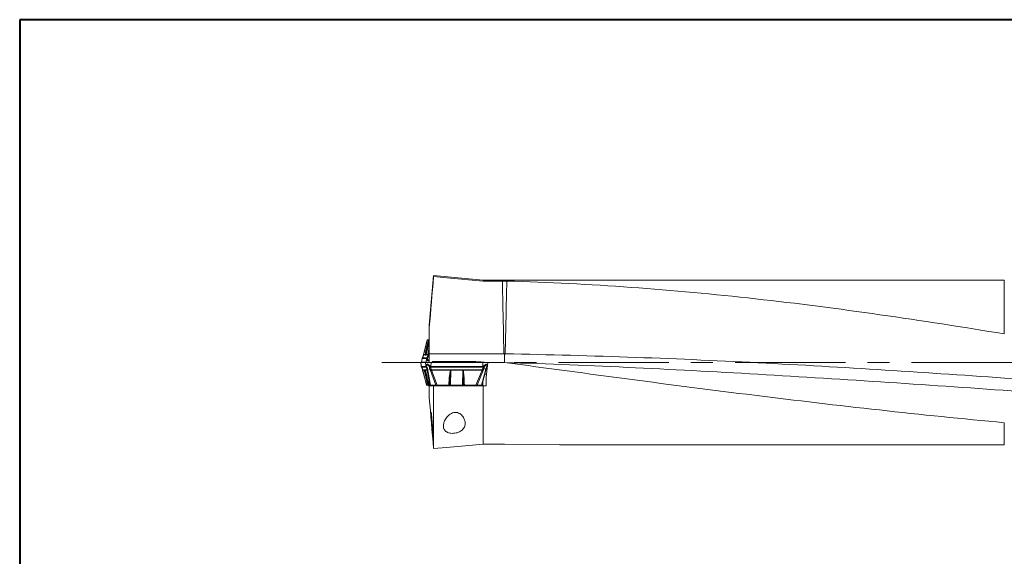
# Model space of a CAD drawing. Units: millimetres. Extents: x 5 to 292, y 5 to 205.
# Drawn here: x 5 to 118, y 143 to 205 of the extents above; entities that cross this region are included whole.
import ezdxf

# ---------------------------------------------------------------- set-up
doc = ezdxf.new("R2010")
doc.units = ezdxf.units.MM
doc.linetypes.add('CENTERX2', pattern=[20.32, 12.7, -2.54, 2.54, -2.54])

msp = doc.modelspace()

# ---------------------------------------------------------------- linework, layer by layer
at = {"color": 7, "linetype": 'Continuous', "lineweight": 40}
for p, q in [((5, 205), (5, 5)), ((292, 205), (5, 205))]:
    msp.add_line(p, q, dxfattribs=at)
at = {"color": 7, "linetype": 'Continuous', "lineweight": 0}
for p, q in [((292, 205), (5, 205)), ((5, 205), (5, 5))]:
    msp.add_line(p, q, dxfattribs=at)
at = {"color": 7, "linetype": 'Continuous', "lineweight": 15}
for p, q in [((52.6397, 175.5131), (52.1397, 169.798)), ((58.3547, 175.0131), (52.6397, 175.5131)), ((52.6397, 175.3999), (52.6397, 175.5131)), ((118.3153, 175.0131), (58.3547, 175.0131)), ((58.3547, 174.8939), (58.3547, 175.0131)), ((58.3547, 174.8939), (60.5485, 174.8939)), ((52.1397, 169.5269), (52.1397, 169.798)), ((52.1397, 166.5131), (52.1397, 169.5269)), ((51.9261, 168.1634), (51.4612, 166.4036)), ((51.4647, 166.4137), (51.9136, 168.1131)), ((52.1178, 168.1131), (51.6594, 166.3956)), ((51.9136, 168.1131), (52.0305, 168.1131)), ((52.0821, 168.1283), (52.0784, 168.1262)), ((52.1397, 168.1131), (52.1178, 168.1131)), ((52.1397, 168.1755), (52.1227, 168.1558)), ((52.1397, 167.2682), (51.9724, 166.4137)), ((51.1651, 165.4943), (51.2228, 165.0563)), ((51.2237, 165.0652), (51.1676, 165.4931)), ((51.1676, 165.4931), (51.1864, 165.4931)), ((51.1864, 165.4931), (51.2359, 165.4931)), ((51.2359, 165.4931), (51.6905, 165.4931)), ((51.3091, 165.9678), (51.2517, 165.5312)), ((51.2542, 165.5331), (51.3103, 165.9609)), ((51.2542, 165.5331), (51.7088, 165.5331)), ((51.309, 165.965), (51.3206, 166.0108)), ((51.3103, 165.9609), (51.309, 165.965)), ((51.8332, 165.9609), (51.3103, 165.9609)), ((51.3206, 166.0108), (51.3432, 166.0524)), ((51.3445, 166.0494), (51.3432, 166.0524)), ((51.8675, 166.0494), (51.3445, 166.0494)), ((51.4596, 166.3748), (51.4612, 166.3943)), ((51.4596, 166.3748), (51.6482, 166.3748)), ((51.6532, 166.4137), (51.4647, 166.4137)), ((51.6482, 166.3748), (51.6603, 166.4197)), ((51.6482, 166.3748), (51.6532, 166.4137)), ((51.653, 166.3561), (51.6594, 166.3956)), ((51.653, 166.3561), (51.7723, 166.3561)), ((51.6532, 166.4137), (51.6603, 166.4197)), ((51.7787, 166.3956), (51.6594, 166.3956)), ((51.6905, 165.4931), (51.7466, 165.0652)), ((51.7088, 165.5331), (51.7583, 165.5331)), ((51.7583, 165.5331), (51.7771, 165.5331)), ((51.7787, 166.3956), (51.7723, 166.3561)), ((51.7771, 165.5331), (51.8332, 165.9609)), ((51.7788, 166.3748), (51.7853, 166.4197)), ((51.7838, 166.4137), (51.7788, 166.3748)), ((51.7788, 166.3748), (51.9674, 166.3748)), ((51.7853, 166.4197), (51.7838, 166.4137)), ((51.9724, 166.4137), (51.7838, 166.4137)), ((51.8428, 165.965), (51.8332, 165.9609)), ((51.8428, 165.965), (51.8525, 166.0108)), ((51.8525, 166.0108), (51.873, 166.0524)), ((51.873, 166.0524), (51.8675, 166.0494)), ((51.9689, 166.3943), (51.9724, 166.4137)), ((51.9892, 165.5331), (52.0863, 165.5331)), ((52.1397, 166.5131), (60.7305, 166.5131)), ((52.1397, 165.5131), (52.1397, 166.5131)), ((52.1397, 165.5131), (52.3824, 165.5131)), ((52.1397, 165.5131), (52.1397, 165.4931)), ((52.3356, 165.0652), (52.3405, 165.4931)), ((52.3405, 165.4931), (52.5559, 165.4931)), ((52.5051, 165.5949), (52.3524, 165.4931)), ((52.5051, 165.5949), (52.8914, 165.5949)), ((52.5559, 165.4931), (53.1215, 165.4931)), ((52.8698, 165.6131), (52.5624, 165.6131)), ((52.7543, 165.4931), (52.8914, 165.5949)), ((52.9341, 165.4931), (53.0106, 165.5949)), ((57.4207, 165.6131), (53.0054, 165.6131)), ((53.0106, 165.5949), (57.4256, 165.5949)), ((53.1215, 165.4931), (58.3177, 165.4931)), ((57.5274, 165.4931), (57.4256, 165.5949)), ((57.6693, 165.4931), (57.5086, 165.6021)), ((57.5256, 165.5949), (57.6783, 165.4931)), ((58.3177, 165.4931), (58.3128, 165.0652)), ((58.4438, 165.5131), (58.8791, 165.5131)), ((58.8079, 165.0563), (58.8657, 165.495)), ((58.8443, 165.4931), (58.8631, 165.4931)), ((58.8443, 165.4931), (58.8443, 165.4931)), ((59.8197, 165.5131), (58.8571, 165.5131)), ((58.8791, 165.5131), (60.8045, 165.5131)), ((60.8045, 166.4709), (60.8045, 165.5131)), ((51.2224, 165.0612), (51.2237, 165.0652)), ((51.234, 165.0153), (51.2224, 165.0612)), ((51.7466, 165.0652), (51.2237, 165.0652)), ((51.2566, 164.9737), (51.234, 165.0153)), ((51.2566, 164.9737), (51.2579, 164.9768)), ((51.2579, 164.9768), (51.7809, 164.9768)), ((51.5616, 164.6514), (51.373, 164.6514)), ((51.3746, 164.6318), (51.378, 164.6125)), ((51.3748, 164.6215), (51.8395, 162.8627)), ((51.5666, 164.6125), (51.378, 164.6125)), ((51.827, 162.9131), (51.378, 164.6125)), ((51.5736, 164.6064), (51.5616, 164.6514)), ((51.5666, 164.6125), (51.5616, 164.6514)), ((51.6857, 164.67), (51.5664, 164.67)), ((51.5728, 164.6306), (51.5664, 164.67)), ((51.5736, 164.6064), (51.5666, 164.6125)), ((51.6921, 164.6306), (51.5728, 164.6306)), ((51.5728, 164.6306), (52.0312, 162.9131)), ((51.8807, 164.6514), (51.6922, 164.6514)), ((51.6922, 164.6514), (51.6972, 164.6125)), ((51.6986, 164.6064), (51.6922, 164.6514)), ((51.6972, 164.6125), (51.8858, 164.6125)), ((51.6986, 164.6064), (51.6972, 164.6125)), ((51.7466, 165.0652), (51.7562, 165.0612)), ((51.7659, 165.0153), (51.7562, 165.0612)), ((51.7864, 164.9737), (51.7659, 165.0153)), ((51.7809, 164.9768), (51.7864, 164.9737)), ((51.8823, 164.6318), (51.8807, 164.6514)), ((52.2185, 162.9131), (51.8858, 164.6125)), ((52.288, 162.9131), (51.9623, 164.5768)), ((52.2732, 165.0612), (52.3356, 165.0652)), ((52.2732, 165.0612), (52.2832, 165.0153)), ((52.2751, 164.5768), (52.8923, 162.9131)), ((52.2832, 165.0153), (52.293, 164.9737)), ((52.293, 164.9737), (52.3326, 164.9768)), ((52.3326, 164.9768), (58.3098, 164.9768)), ((58.3128, 165.0652), (52.3356, 165.0652)), ((52.4101, 164.6318), (52.4098, 164.6125)), ((53.0402, 162.9131), (52.4098, 164.6125)), ((52.4098, 164.6125), (54.5646, 164.6125)), ((54.5651, 164.6514), (52.4102, 164.6514)), ((54.5646, 164.6125), (54.5651, 164.6514)), ((54.5967, 164.6064), (54.5646, 164.6125)), ((54.5651, 164.6514), (54.5967, 164.6064)), ((54.6294, 164.6306), (54.5893, 162.9131)), ((54.6294, 164.6306), (54.63, 164.67)), ((55.9932, 164.6306), (54.6294, 164.6306)), ((55.9938, 164.67), (54.63, 164.67)), ((55.9531, 162.9131), (55.9932, 164.6306)), ((56.0253, 164.6064), (56.0585, 164.6514)), ((56.0581, 164.6125), (56.0253, 164.6064)), ((56.0585, 164.6514), (56.0581, 164.6125)), ((56.0581, 164.6125), (58.213, 164.6125)), ((58.2134, 164.6514), (56.0585, 164.6514)), ((58.213, 164.6125), (57.5142, 162.9131)), ((57.6521, 162.9131), (58.3362, 164.5768)), ((58.5987, 164.5768), (58.1592, 162.9131)), ((58.1912, 162.8627), (58.6559, 164.6215)), ((58.2133, 164.6318), (58.2134, 164.6514)), ((58.3098, 164.9768), (58.349, 164.9737)), ((58.3128, 165.0652), (58.3744, 165.0612)), ((58.349, 164.9737), (58.3625, 165.0153)), ((58.3625, 165.0153), (58.3744, 165.0612)), ((58.6561, 164.6318), (58.6527, 164.6125)), ((58.2828, 162.8131), (58.2828, 163.2092)), ((58.7043, 164.1631), (58.5348, 164.1631)), ((51.827, 162.9131), (51.9439, 162.9131)), ((51.9353, 162.9123), (51.9268, 162.913)), ((51.9914, 162.9002), (51.9849, 162.9022)), ((52.0312, 162.9131), (52.1016, 162.9131)), ((52.036, 162.8703), (52.0856, 162.813)), ((52.4125, 162.8595), (52.046, 162.8595)), ((52.0862, 162.8131), (52.046, 162.8595)), ((52.4499, 162.8131), (52.0862, 162.8131)), ((52.1016, 162.9131), (52.2185, 162.9131)), ((52.1397, 161.4381), (52.1397, 162.8131)), ((52.288, 162.9131), (52.8923, 162.9131)), ((52.4499, 162.8131), (52.4125, 162.8595)), ((52.504, 162.8131), (52.4499, 162.8131)), ((53.053, 162.8595), (52.4666, 162.8595)), ((52.504, 162.8131), (52.4666, 162.8595)), ((52.6017, 162.8131), (52.504, 162.8131)), ((52.6397, 155.6012), (52.6397, 162.8131)), ((57.3469, 162.8131), (52.6397, 162.8131)), ((54.3757, 162.9131), (53.0402, 162.9131)), ((53.0657, 162.8131), (53.053, 162.8595)), ((53.1775, 162.8131), (53.0657, 162.8131)), ((53.1775, 162.8131), (53.1649, 162.8595)), ((53.1775, 162.8131), (57.3339, 162.8131)), ((54.5893, 162.9131), (55.9531, 162.9131)), ((57.5142, 162.9131), (56.1787, 162.9131)), ((57.3534, 162.8595), (57.3339, 162.8131)), ((57.4379, 162.8131), (57.3339, 162.8131)), ((57.4379, 162.8131), (57.4574, 162.8595)), ((58.3547, 162.8131), (57.4379, 162.8131)), ((57.4574, 162.8595), (57.9494, 162.8595)), ((58.1592, 162.9131), (57.6521, 162.9131)), ((57.9494, 162.8595), (57.9092, 162.8131)), ((57.9451, 162.813), (57.9961, 162.872)), ((58.0991, 162.9131), (58.0953, 162.913)), ((58.3547, 156.1059), (58.3547, 162.8131)), ((58.6784, 162.8131), (58.3547, 162.8131)), ((60.8045, 156.1059), (58.3547, 156.1059)), ((67.1638, 156.0629), (60.8045, 156.1059)), ((67.1638, 156.0131), (118.3153, 156.0131))]:
    msp.add_line(p, q, dxfattribs=at)
at = {"color": 8, "linetype": 'Continuous', "lineweight": 15}
for p, q in [((118.3153, 168.8013), (118.3153, 175.0131)), ((52.0305, 168.1131), (51.9281, 167.6558)), ((51.961, 167.6522), (52.0741, 168.1131)), ((52.1326, 168.1667), (52.1397, 168.1748)), ((52.1326, 168.1667), (52.1397, 168.1667)), ((52.0489, 166.4493), (52.1397, 166.9131)), ((51.7787, 166.3956), (51.7867, 166.4255)), ((51.9026, 165.4931), (52.002, 165.492)), ((51.9026, 165.4931), (51.9828, 165.4903)), ((51.9892, 165.5331), (52.0875, 165.5358)), ((51.9892, 165.5331), (52.0703, 165.5342)), ((58.725, 165.4931), (58.5918, 165.4899)), ((58.725, 165.4931), (58.6251, 165.492)), ((51.7001, 164.6006), (51.6921, 164.6306)), ((51.9439, 162.9131), (51.8414, 163.3704)), ((51.9874, 162.9131), (51.8744, 163.3739)), ((53.1649, 162.8595), (54.3179, 162.8595)), ((54.6471, 162.8595), (55.8953, 162.8595)), ((56.2365, 162.8595), (57.3534, 162.8595)), ((118.3153, 156.0131), (118.3153, 158.5785))]:
    msp.add_line(p, q, dxfattribs=at)
at = {"color": 7, "linetype": 'CENTERX2', "lineweight": 0}
msp.add_line((201.6226, 165.5131), (46.2848, 165.5131), dxfattribs=at)
at = {"color": 7, "linetype": 'Continuous', "lineweight": 15, "flags": 128}
for points in [[(52.6397, 175.3999), (54.1574, 175.2656), (58.3547, 174.8939)], [(58.3547, 156.1059), (56.2679, 155.9216), (54.1297, 155.7328), (52.6397, 155.6012)]]:
    msp.add_lwpolyline(points, dxfattribs=at)
at = {"color": 7, "linetype": 'Continuous', "lineweight": 15}
for centre, radius, start, end in [((52.0181, 168.2623), 0.1492, 270.025418, 320.142051), ((51.6602, 166.3687), 0.2007, 167.04762, 172.653981), ((52.168, 166.3687), 0.2007, 172.653575, 178.259277), ((51.5737, 164.6575), 0.2008, 181.741324, 187.345823), ((51.886, 164.6823), 0.2007, 183.515555, 194.944658), ((51.9454, 165.0913), 0.2004, 187.464385, 214.834656), ((52.0813, 164.6575), 0.2007, 187.345739, 192.952325), ((50.5077, 165.0828), 1.828, 356.674356, 359.448668), ((50.1395, 164.6574), 2.2707, 359.354784, 359.848569), ((53.7956, 164.6815), 2.1982, 358.671261, 359.699657), ((56.0285, 164.6564), 2.1849, 358.849139, 359.355887), ((56.4855, 165.0828), 1.8273, 356.673918, 359.449294), ((58.457, 164.6575), 0.2008, 352.655153, 358.259054), ((51.9315, 162.7639), 0.1492, 39.85794, 89.974569), ((52.2979, 162.7639), 0.1492, 39.857945, 89.974575), ((52.9712, 162.8245), 0.089, 23.189244, 84.893117), ((53.2736, 162.8669), 0.109, 154.938417, 183.88806), ((57.4621, 162.8669), 0.109, 154.938279, 183.887717), ((58.0421, 162.8063), 0.1069, 92.50902, 150.15052)]:
    msp.add_arc(centre, radius, start, end, dxfattribs=at)
for centre, major_axis, ratio, start_param, end_param in [((58.048, 165.5131), (1.1797, 9.4995), 0.08616968, 4.58050203, 4.72308997), ((57.9225, 162.0895), (1.2454, 10.1804), 0.01054361, 4.96432499, 5.00204957), ((57.8816, 165.5131), (0, 9.5), 0.08748866, 4.42420608, 4.56980104)]:
    msp.add_ellipse(centre, major_axis=major_axis, ratio=ratio, start_param=start_param, end_param=end_param, dxfattribs=at)
for points in [[(52.1397, 169.5269), (52.3001, 171.4851), (52.4703, 173.4425), (52.6397, 175.3999)], [(60.5485, 174.8939), (60.7192, 174.8939), (60.8886, 174.8916), (61.0568, 174.8869)], [(61.0568, 174.8869), (60.9994, 172.0951), (60.9394, 169.3034), (60.8784, 166.5117)], [(60.7305, 166.5131), (60.7551, 166.499), (60.7798, 166.4849), (60.8045, 166.4709)], [(52.6397, 155.6012), (52.471, 157.5467), (52.3016, 159.4921), (52.1397, 161.4381)]]:
    msp.add_open_spline(points, degree=3, dxfattribs=at)
for points, knots in [([(60.7305, 166.5131), (60.6869, 168.5036), (60.6435, 170.4941), (60.6004, 172.4846), (60.583, 173.2877), (60.5657, 174.0908), (60.5485, 174.8939)], [0.00000459241, 0.00000459241, 0.00000459241, 0.00000459241, 0.00597750449, 0.00597750449, 0.00597750449, 0.00838739973, 0.00838739973, 0.00838739973, 0.00838739973]), ([(118.3153, 168.8013), (113.5433, 169.59), (108.7742, 170.3376), (99.2321, 171.7017), (94.4593, 172.3178), (84.9176, 173.3778), (80.1443, 173.822), (70.6008, 174.5091), (65.8304, 174.7519), (61.0568, 174.8869)], [0, 0, 0, 0, 0.25, 0.25, 0.5, 0.5, 0.75, 0.75, 1, 1, 1, 1]), ([(51.7838, 166.4137), (51.8336, 166.6188), (51.9497, 167.0974), (52.0629, 167.5802), (52.1276, 167.8562)], [0, 0, 0, 0, 0.4285248, 1, 1, 1, 1]), ([(52.0741, 168.1131), (52.0628, 168.1131), (52.0402, 168.1131), (52.0337, 168.1131), (52.0305, 168.1131)], [0, 0, 0, 0, 0.5002812, 1, 1, 1, 1]), ([(51.9281, 167.6558), (51.881, 167.447), (51.7873, 167.0311), (51.6978, 166.6189), (51.6532, 166.4137)], [0, 0, 0, 0, 0.50214902, 1, 1, 1, 1]), ([(51.6603, 166.4197), (51.7091, 166.6217), (51.8084, 167.0321), (51.9096, 167.4433), (51.961, 167.6522)], [0, 0, 0, 0, 0.49211696, 1, 1, 1, 1]), ([(51.3057, 165.4931), (51.3326, 165.4931), (51.3865, 165.4931), (51.4867, 165.4931), (51.5962, 165.4931), (51.6741, 165.4931), (51.713, 165.4931)], [0, 0, 0, 0, 0.2499999, 0.49999999, 0.74999998, 1, 1, 1, 1]), ([(51.3103, 165.9609), (51.3134, 165.9767), (51.3195, 166.0083), (51.3362, 166.0357), (51.3445, 166.0494)], [0, 0, 0, 0, 0.50000038, 1, 1, 1, 1]), ([(51.3432, 166.0524), (51.3582, 166.0764), (51.389, 166.1254), (51.4233, 166.2067), (51.4487, 166.292), (51.4559, 166.3463), (51.4596, 166.3748)], [0, 0, 0, 0, 0.22552908, 0.46119045, 0.71677132, 1, 1, 1, 1]), ([(51.6482, 166.3748), (51.6489, 166.3694), (51.6503, 166.3592), (51.6521, 166.3571), (51.653, 166.3561)], [0, 0, 0, 0, 0.53199829, 1, 1, 1, 1]), ([(51.6594, 166.3956), (51.6592, 166.3959), (51.6588, 166.3967), (51.659, 166.4043), (51.6597, 166.4132), (51.6603, 166.4197)], [0, 0, 0, 0, 0.187011, 0.40670405, 1, 1, 1, 1]), ([(51.6905, 165.4931), (51.6961, 165.4931), (51.7074, 165.4931), (51.753, 165.4931), (51.8166, 165.4931), (51.8739, 165.4931), (51.9026, 165.4931)], [0, 0, 0, 0, 0.24999979, 0.49999961, 0.74999973, 1, 1, 1, 1]), ([(51.7723, 166.3561), (51.7733, 166.3571), (51.7754, 166.3592), (51.7777, 166.3694), (51.7788, 166.3748)], [0, 0, 0, 0, 0.46769697, 1, 1, 1, 1]), ([(51.7771, 165.5331), (51.7828, 165.5331), (51.794, 165.5331), (51.8397, 165.5331), (51.9032, 165.5331), (51.9605, 165.5331), (51.9892, 165.5331)], [0, 0, 0, 0, 0.25, 0.5, 0.75000002, 1, 1, 1, 1]), ([(51.8332, 165.9609), (51.8363, 165.9767), (51.8424, 166.0083), (51.8591, 166.0357), (51.8675, 166.0494)], [0, 0, 0, 0, 0.5000003, 1, 1, 1, 1]), ([(51.9194, 166.0196), (51.9016, 166.0122), (51.8659, 165.9975), (51.8505, 165.9758), (51.8428, 165.965)], [0, 0, 0, 0, 0.50000053, 1, 1, 1, 1]), ([(51.9674, 166.3748), (51.9672, 166.3463), (51.967, 166.292), (51.949, 166.2067), (51.9189, 166.1254), (51.8881, 166.0764), (51.873, 166.0524)], [0, 0, 0, 0, 0.28324441, 0.53883053, 0.77448686, 1, 1, 1, 1]), ([(51.873, 166.0524), (51.8761, 166.0501), (51.8823, 166.0456), (51.907, 166.0282), (51.9194, 166.0196)], [0, 0, 0, 0, 0.49786577, 1, 1, 1, 1]), ([(52.3405, 165.4931), (52.3012, 165.4931), (52.2225, 165.4931), (52.1068, 165.4931), (51.9971, 165.4931), (51.9341, 165.4931), (51.9026, 165.4931)], [0, 0, 0, 0, 0.25000013, 0.50000002, 0.75000049, 1, 1, 1, 1]), ([(51.9194, 166.0196), (51.9399, 166.0523), (51.9809, 166.1178), (52.0383, 166.2658), (52.0446, 166.3748), (52.0489, 166.4493)], [0, 0, 0, 0, 0.240471808, 0.480520323, 1, 1, 1, 1]), ([(52.0489, 166.4493), (52.037, 166.4441), (52.0135, 166.4338), (51.9895, 166.4143), (51.9732, 166.395), (51.9693, 166.3816), (51.9674, 166.3748)], [0, 0, 0, 0, 0.27128879, 0.53841133, 0.76298394, 1, 1, 1, 1]), ([(51.9724, 166.4137), (51.9751, 166.4179), (51.9806, 166.4265), (51.9976, 166.4368), (52.0199, 166.4449), (52.0392, 166.4479), (52.0489, 166.4493)], [0, 0, 0, 0, 0.25000006, 0.5000002, 0.75000006, 1, 1, 1, 1]), ([(52.5051, 165.5949), (52.5139, 165.6001), (52.5316, 165.6106), (52.5521, 165.6123), (52.5624, 165.6131)], [0, 0, 0, 0, 0.500000012, 1, 1, 1, 1]), ([(52.8914, 165.5949), (52.9002, 165.6001), (52.9179, 165.6106), (52.9384, 165.6123), (52.9487, 165.6131)], [0, 0, 0, 0, 0.50000053, 1, 1, 1, 1]), ([(52.8914, 165.5949), (52.8977, 165.5969), (52.9117, 165.6014), (52.9461, 165.6007), (52.9817, 165.5993), (53.0016, 165.5963), (53.0106, 165.5949)], [0, 0, 0, 0, 0.28459448, 0.62492451, 0.82942226, 1, 1, 1, 1]), ([(53.0054, 165.6131), (53.0006, 165.6131), (52.9907, 165.6131), (52.9772, 165.6131), (52.9655, 165.6131), (52.9566, 165.6131), (52.9507, 165.6131), (52.9494, 165.6131), (52.9487, 165.6131)], [0, 0, 0, 0, 0.17417651, 0.36155922, 0.5307687, 0.6866715, 0.83948799, 1, 1, 1, 1]), ([(53.0106, 165.5949), (53.0098, 165.6002), (53.0082, 165.6106), (53.0063, 165.6123), (53.0054, 165.6131)], [0, 0, 0, 0, 0.49999116, 1, 1, 1, 1]), ([(57.4207, 165.6131), (57.4216, 165.6123), (57.4233, 165.6106), (57.4248, 165.6002), (57.4256, 165.5949)], [0, 0, 0, 0, 0.50000911, 1, 1, 1, 1]), ([(57.4684, 165.6131), (57.4684, 165.6131), (57.4685, 165.6131), (57.4646, 165.6131), (57.4576, 165.6131), (57.4477, 165.6131), (57.4353, 165.6131), (57.4255, 165.6131), (57.4207, 165.6131)], [0, 0, 0, 0, 0.15712423, 0.30899015, 0.46601481, 0.63770776, 0.82184139, 1, 1, 1, 1]), ([(57.4256, 165.5949), (57.4341, 165.5963), (57.4529, 165.5993), (57.4851, 165.6007), (57.5134, 165.6014), (57.5218, 165.5969), (57.5256, 165.5949)], [0, 0, 0, 0, 0.17056126, 0.37507702, 0.71538285, 1, 1, 1, 1]), ([(57.5256, 165.5949), (57.5168, 165.6001), (57.4991, 165.6106), (57.4786, 165.6123), (57.4684, 165.6131)], [0, 0, 0, 0, 0.49999779, 1, 1, 1, 1]), ([(58.8016, 165.5131), (58.6956, 165.521), (58.484, 165.5369), (58.0845, 165.5858), (57.7645, 165.5824), (57.6062, 165.5647), (57.576, 165.5613)], [0, 0, 0, 0, 0.30649027, 0.61223273, 0.92594407, 1, 1, 1, 1]), ([(57.8908, 165.4931), (57.9015, 165.4931), (57.9507, 165.4931), (57.9989, 165.4931), (58.0314, 165.4931), (58.0316, 165.4931)], [0, 0, 0, 0, 0.21681846, 0.99544701, 1, 1, 1, 1]), ([(58.1281, 165.4931), (58.1568, 165.4931), (58.2142, 165.4931), (58.2777, 165.4931), (58.3233, 165.4931), (58.3346, 165.4931), (58.3402, 165.4931)], [0, 0, 0, 0, 0.249999972, 0.499999699, 0.749999914, 1, 1, 1, 1]), ([(58.725, 165.4931), (58.6981, 165.4931), (58.6442, 165.4931), (58.544, 165.4931), (58.4345, 165.4931), (58.3566, 165.4931), (58.3177, 165.4931)], [0, 0, 0, 0, 0.249999953, 0.500000192, 0.7500001, 1, 1, 1, 1]), ([(58.8631, 165.4931), (58.8643, 165.4931), (58.8668, 165.4931), (58.8408, 165.4931), (58.7957, 165.4931), (58.7486, 165.4931), (58.725, 165.4931)], [0, 0, 0, 0, 0.25000056, 0.49999981, 0.7499988, 1, 1, 1, 1]), ([(60.8045, 166.4709), (60.826, 166.4827), (60.8474, 166.4946), (60.8689, 166.5064), (60.872, 166.5082), (60.8752, 166.51), (60.8784, 166.5117)], [0, 0, 0, 0, 0.0000735494407, 0.0000735494407, 0.0000735494407, 0.0000845090814, 0.0000845090814, 0.0000845090814, 0.0000845090814]), ([(60.8045, 165.5131), (70.8378, 165.1832), (80.8712, 164.6953), (100.9378, 163.5106), (110.971, 162.8149), (121.0045, 162.1159)], [0, 0, 0, 0, 0.5, 0.5, 1, 1, 1, 1]), ([(60.8045, 165.5131), (65.5976, 164.8652), (70.3894, 164.2167), (79.9745, 162.948), (84.7676, 162.328), (94.3522, 161.1398), (99.1453, 160.5711), (108.7302, 159.5117), (113.5221, 159.021), (118.3153, 158.5785)], [0, 0, 0, 0, 0.25, 0.25, 0.5, 0.5, 0.75, 0.75, 1, 1, 1, 1]), ([(60.8784, 166.5117), (70.8871, 166.3279), (80.8958, 165.9544), (100.6535, 164.9262), (110.4024, 164.2802), (120.1515, 163.5848)], [0.001228156, 0.001228156, 0.001228156, 0.001228156, 0.5, 0.5, 0.985831007, 0.985831007, 0.985831007, 0.985831007]), ([(51.2579, 164.9768), (51.2496, 164.9905), (51.2329, 165.0179), (51.2268, 165.0494), (51.2237, 165.0652)], [0, 0, 0, 0, 0.49999996, 1, 1, 1, 1]), ([(51.373, 164.6514), (51.3692, 164.6799), (51.362, 164.7341), (51.3367, 164.8195), (51.3024, 164.9007), (51.2716, 164.9498), (51.2566, 164.9737)], [0, 0, 0, 0, 0.28322925, 0.53881011, 0.77447127, 1, 1, 1, 1]), ([(51.5664, 164.67), (51.5655, 164.669), (51.5637, 164.667), (51.5623, 164.6568), (51.5616, 164.6514)], [0, 0, 0, 0, 0.46769725, 1, 1, 1, 1]), ([(51.8414, 163.3704), (51.7944, 163.5793), (51.7006, 163.9952), (51.6111, 164.4074), (51.5666, 164.6125)], [0, 0, 0, 0, 0.50255246, 1, 1, 1, 1]), ([(51.5736, 164.6064), (51.5731, 164.6129), (51.5724, 164.6219), (51.5722, 164.6295), (51.5726, 164.6302), (51.5728, 164.6306)], [0, 0, 0, 0, 0.59367421, 0.81323819, 1, 1, 1, 1]), ([(51.8744, 163.3739), (51.823, 163.5829), (51.7218, 163.9942), (51.6225, 164.4046), (51.5736, 164.6064)], [0, 0, 0, 0, 0.50818863, 1, 1, 1, 1]), ([(51.6922, 164.6514), (51.691, 164.6568), (51.6888, 164.6669), (51.6867, 164.669), (51.6857, 164.67)], [0, 0, 0, 0, 0.53200196, 1, 1, 1, 1]), ([(51.6921, 164.6306), (51.6924, 164.6302), (51.693, 164.6295), (51.6953, 164.6219), (51.6972, 164.6129), (51.6986, 164.6064)], [0, 0, 0, 0, 0.18703559, 0.406736235, 1, 1, 1, 1]), ([(51.6972, 164.6125), (51.747, 164.4072), (51.8837, 163.8434), (52.0169, 163.2747), (52.1016, 162.9131)], [0, 0, 0, 0, 0.36417316, 1, 1, 1, 1]), ([(51.7562, 165.0612), (51.7605, 165.1033), (51.7682, 165.1783), (51.8104, 165.2577), (51.865, 165.2969), (51.9251, 165.3064), (51.9926, 165.2909), (52.0736, 165.2497), (52.1716, 165.1725), (52.2367, 165.1011), (52.2732, 165.0612)], [0, 0, 0, 0, 0.18517499, 0.32888407, 0.42444464, 0.51226226, 0.59545029, 0.68717908, 0.82477558, 1, 1, 1, 1]), ([(51.7562, 165.0612), (51.7639, 165.0503), (51.7793, 165.0287), (51.815, 165.014), (51.8328, 165.0066)], [0, 0, 0, 0, 0.50000106, 1, 1, 1, 1]), ([(51.8328, 165.0066), (51.8204, 164.9979), (51.7958, 164.9806), (51.7895, 164.976), (51.7864, 164.9737)], [0, 0, 0, 0, 0.50000164, 1, 1, 1, 1]), ([(51.7864, 164.9737), (51.8015, 164.9498), (51.8323, 164.9007), (51.8623, 164.8195), (51.8804, 164.7341), (51.8806, 164.6799), (51.8807, 164.6514)], [0, 0, 0, 0, 0.22552904, 0.46119053, 0.71677165, 1, 1, 1, 1]), ([(52.161, 165.0066), (52.1389, 165.0448), (52.0991, 165.1135), (52.035, 165.1911), (51.9858, 165.2303), (51.9552, 165.2441), (51.9339, 165.2487), (51.9137, 165.2475), (51.8879, 165.2368), (51.857, 165.1992), (51.8342, 165.1191), (51.8333, 165.0471), (51.8328, 165.0066)], [0, 0, 0, 0, 0.18468657, 0.33199879, 0.41664267, 0.45388856, 0.48962117, 0.52666123, 0.56486957, 0.65239745, 0.80431012, 1, 1, 1, 1]), ([(51.8328, 165.0066), (51.8533, 164.9738), (51.8943, 164.9084), (51.9517, 164.7603), (51.958, 164.6513), (51.9623, 164.5768)], [0, 0, 0, 0, 0.240468486, 0.480517581, 1, 1, 1, 1]), ([(51.8807, 164.6514), (51.8828, 164.6445), (51.887, 164.6301), (51.9035, 164.6109), (51.9276, 164.5923), (51.9494, 164.5825), (51.9623, 164.5768)], [0, 0, 0, 0, 0.2391891, 0.50004227, 0.70587714, 1, 1, 1, 1]), ([(51.9623, 164.5768), (51.9526, 164.5783), (51.9333, 164.5813), (51.911, 164.5894), (51.894, 164.5996), (51.8885, 164.6082), (51.8858, 164.6125)], [0, 0, 0, 0, 0.25000122, 0.50000125, 0.74999934, 1, 1, 1, 1]), ([(52.2751, 164.5768), (52.2372, 164.6513), (52.1816, 164.7603), (52.1552, 164.9084), (52.1591, 164.9738), (52.161, 165.0066)], [0, 0, 0, 0, 0.51947977, 0.7595285, 1, 1, 1, 1]), ([(52.161, 165.0066), (52.1777, 165.014), (52.2111, 165.0287), (52.2525, 165.0503), (52.2732, 165.0612)], [0, 0, 0, 0, 0.50000038, 1, 1, 1, 1]), ([(52.161, 165.0066), (52.1814, 164.9979), (52.2221, 164.9806), (52.2694, 164.976), (52.293, 164.9737)], [0, 0, 0, 0, 0.50206632, 1, 1, 1, 1]), ([(52.2751, 164.5768), (52.2855, 164.582), (52.306, 164.5923), (52.3406, 164.6118), (52.376, 164.6312), (52.3986, 164.6445), (52.4102, 164.6514)], [0, 0, 0, 0, 0.27128872, 0.53841146, 0.76298414, 1, 1, 1, 1]), ([(52.4098, 164.6125), (52.3977, 164.6082), (52.3737, 164.5996), (52.3382, 164.5894), (52.3045, 164.5813), (52.2849, 164.5783), (52.2751, 164.5768)], [0, 0, 0, 0, 0.25000083, 0.50000208, 0.75000216, 1, 1, 1, 1]), ([(52.4102, 164.6514), (52.3894, 164.6799), (52.3498, 164.7341), (52.3102, 164.8195), (52.2885, 164.9007), (52.2915, 164.9498), (52.293, 164.9737)], [0, 0, 0, 0, 0.28322813, 0.53880857, 0.77447021, 1, 1, 1, 1]), ([(54.5646, 164.6125), (54.5314, 164.4073), (54.44, 163.8436), (54.4007, 163.2749), (54.3757, 162.9131)], [0, 0, 0, 0, 0.36387761, 1, 1, 1, 1]), ([(54.4824, 162.9131), (54.4993, 163.2758), (54.5256, 163.8408), (54.5779, 164.4046), (54.5967, 164.6064)], [0, 0, 0, 0, 0.64197138, 1, 1, 1, 1]), ([(54.63, 164.67), (54.6193, 164.669), (54.5965, 164.667), (54.576, 164.6568), (54.5651, 164.6514)], [0, 0, 0, 0, 0.4676986, 1, 1, 1, 1]), ([(54.5967, 164.6064), (54.6018, 164.6129), (54.6089, 164.6219), (54.6211, 164.6295), (54.6268, 164.6302), (54.6294, 164.6306)], [0, 0, 0, 0, 0.59367946, 0.81324386, 1, 1, 1, 1]), ([(55.9932, 164.6306), (55.9958, 164.6302), (56.0015, 164.6295), (56.0135, 164.6219), (56.0203, 164.6129), (56.0253, 164.6064)], [0, 0, 0, 0, 0.18703094, 0.40673456, 1, 1, 1, 1]), ([(56.0585, 164.6514), (56.0476, 164.6568), (56.0272, 164.6669), (56.0044, 164.669), (55.9938, 164.67)], [0, 0, 0, 0, 0.53199643, 1, 1, 1, 1]), ([(56.0253, 164.6064), (56.0353, 164.4044), (56.0631, 163.8407), (56.0648, 163.2757), (56.066, 162.9131)], [0, 0, 0, 0, 0.35825152, 1, 1, 1, 1]), ([(56.1787, 162.9131), (56.1682, 163.2747), (56.1518, 163.8434), (56.0831, 164.4072), (56.0581, 164.6125)], [0, 0, 0, 0, 0.63582681, 1, 1, 1, 1]), ([(58.3362, 164.5768), (58.3279, 164.5783), (58.3115, 164.5813), (58.2812, 164.5894), (58.2481, 164.5996), (58.2247, 164.6082), (58.213, 164.6125)], [0, 0, 0, 0, 0.24999902, 0.50000032, 0.74999968, 1, 1, 1, 1]), ([(58.349, 164.9737), (58.3479, 164.9498), (58.3455, 164.9007), (58.3182, 164.8195), (58.2747, 164.7341), (58.2345, 164.6799), (58.2134, 164.6514)], [0, 0, 0, 0, 0.22554615, 0.46121306, 0.71678807, 1, 1, 1, 1]), ([(58.2134, 164.6514), (58.225, 164.6445), (58.2491, 164.6301), (58.2807, 164.6109), (58.3115, 164.5923), (58.327, 164.5825), (58.3362, 164.5768)], [0, 0, 0, 0, 0.23918813, 0.50004151, 0.70587701, 1, 1, 1, 1]), ([(58.3362, 164.5768), (58.3755, 164.6513), (58.433, 164.7603), (58.47, 164.9084), (58.4732, 164.9738), (58.4749, 165.0066)], [0, 0, 0, 0, 0.519479687, 0.759529681, 1, 1, 1, 1]), ([(58.349, 164.9737), (58.3725, 164.976), (58.4195, 164.9806), (58.4564, 164.9979), (58.4749, 165.0066)], [0, 0, 0, 0, 0.50000016, 1, 1, 1, 1]), ([(58.3744, 165.0612), (58.4066, 165.0967), (58.4647, 165.1609), (58.5542, 165.239), (58.635, 165.2892), (58.7069, 165.3083), (58.7626, 165.2908), (58.7977, 165.2411), (58.8148, 165.1624), (58.8106, 165.0973), (58.8083, 165.0612)], [0, 0, 0, 0, 0.15562489, 0.28109178, 0.39585964, 0.49729283, 0.59966392, 0.71518656, 0.8418943, 1, 1, 1, 1]), ([(58.3744, 165.0612), (58.3941, 165.0503), (58.4334, 165.0287), (58.4611, 165.0139), (58.4749, 165.0066)], [0, 0, 0, 0, 0.49999534, 1, 1, 1, 1]), ([(58.4749, 165.0066), (58.512, 165.0692), (58.5624, 165.1543), (58.6374, 165.2263), (58.6714, 165.2446), (58.6934, 165.2493), (58.7127, 165.2458), (58.7351, 165.2282), (58.7627, 165.1563), (58.7556, 165.07), (58.7503, 165.0066)], [0, 0, 0, 0, 0.30002377, 0.40822695, 0.45404996, 0.49767077, 0.54103911, 0.5867914, 0.69628095, 1, 1, 1, 1]), ([(58.7503, 165.0066), (58.7298, 164.9738), (58.6889, 164.9084), (58.6259, 164.7603), (58.6098, 164.6513), (58.5987, 164.5768)], [0, 0, 0, 0, 0.24047171, 0.48051985, 1, 1, 1, 1]), ([(58.5987, 164.5768), (58.6089, 164.582), (58.6292, 164.5923), (58.6475, 164.6118), (58.6577, 164.6312), (58.6577, 164.6445), (58.6577, 164.6514)], [0, 0, 0, 0, 0.27128818, 0.5384112, 0.76298588, 1, 1, 1, 1]), ([(58.6527, 164.6125), (58.652, 164.6082), (58.6507, 164.5996), (58.6397, 164.5894), (58.623, 164.5813), (58.6068, 164.5783), (58.5987, 164.5768)], [0, 0, 0, 0, 0.24999841, 0.50000045, 0.75000014, 1, 1, 1, 1]), ([(58.6577, 164.6514), (58.6615, 164.6799), (58.6687, 164.7341), (58.694, 164.8195), (58.7284, 164.9008), (58.7591, 164.9498), (58.7741, 164.9737)], [0, 0, 0, 0, 0.2832446, 0.53883047, 0.77448684, 1, 1, 1, 1]), ([(51.9439, 162.9131), (51.9471, 162.9131), (51.9535, 162.9131), (51.9761, 162.9131), (51.9874, 162.9131)], [0, 0, 0, 0, 0.49971942, 1, 1, 1, 1]), ([(51.9914, 162.9002), (52.0013, 162.8951), (52.0209, 162.885), (52.0363, 162.8691), (52.0439, 162.8613)], [0, 0, 0, 0, 0.50599635, 1, 1, 1, 1]), ([(52.2185, 162.9131), (52.2237, 162.913), (52.2335, 162.9129), (52.2706, 162.913), (52.288, 162.9131)], [0, 0, 0, 0, 0.53070032, 1, 1, 1, 1]), ([(52.3928, 162.9131), (52.3998, 162.9124), (52.4138, 162.911), (52.4338, 162.9), (52.4521, 162.8833), (52.4618, 162.8674), (52.4666, 162.8595)], [0, 0, 0, 0, 0.24999898, 0.49999834, 0.75000182, 1, 1, 1, 1]), ([(52.4666, 162.8595), (52.4583, 162.8607), (52.4419, 162.8632), (52.4244, 162.8642), (52.4136, 162.8632), (52.4129, 162.8607), (52.4125, 162.8595)], [0, 0, 0, 0, 0.25622411, 0.49979562, 0.74347377, 1, 1, 1, 1]), ([(52.8923, 162.9131), (52.9132, 162.913), (52.9578, 162.9129), (53.0116, 162.913), (53.0402, 162.9131)], [0, 0, 0, 0, 0.46929849, 1, 1, 1, 1]), ([(53.1649, 162.8595), (53.1545, 162.8607), (53.1342, 162.8632), (53.1038, 162.8642), (53.0757, 162.8632), (53.0607, 162.8607), (53.053, 162.8595)], [0, 0, 0, 0, 0.2565288, 0.50020957, 0.74378179, 1, 1, 1, 1]), ([(54.3757, 162.9131), (54.3951, 162.9131), (54.434, 162.9131), (54.4663, 162.9131), (54.4824, 162.9131)], [0, 0, 0, 0, 0.499719561, 1, 1, 1, 1]), ([(54.5893, 162.9131), (54.5699, 162.9131), (54.531, 162.9131), (54.4986, 162.9131), (54.4824, 162.9131)], [0, 0, 0, 0, 0.49856868, 1, 1, 1, 1]), ([(56.066, 162.9131), (56.048, 162.9131), (56.0123, 162.9131), (55.9728, 162.9131), (55.9531, 162.9131)], [0, 0, 0, 0, 0.50143281, 1, 1, 1, 1]), ([(56.066, 162.9131), (56.0838, 162.9131), (56.1195, 162.9131), (56.159, 162.9131), (56.1787, 162.9131)], [0, 0, 0, 0, 0.50028133, 1, 1, 1, 1]), ([(57.4574, 162.8595), (57.4511, 162.8607), (57.4387, 162.8632), (57.4133, 162.8642), (57.3843, 162.8632), (57.3638, 162.8607), (57.3534, 162.8595)], [0, 0, 0, 0, 0.25621861, 0.4997937, 0.74347338, 1, 1, 1, 1]), ([(57.5454, 162.9131), (57.537, 162.9124), (57.5203, 162.911), (57.4965, 162.9), (57.4747, 162.8833), (57.4631, 162.8674), (57.4574, 162.8595)], [0, 0, 0, 0, 0.25000303, 0.50000058, 0.75000102, 1, 1, 1, 1]), ([(57.5142, 162.9131), (57.5423, 162.913), (57.5952, 162.9129), (57.6339, 162.913), (57.6521, 162.9131)], [0, 0, 0, 0, 0.53070003, 1, 1, 1, 1]), ([(57.9847, 162.8595), (57.9861, 162.8607), (57.9889, 162.8632), (57.9833, 162.8642), (57.9705, 162.8632), (57.9566, 162.8607), (57.9494, 162.8595)], [0, 0, 0, 0, 0.25651999, 0.50019809, 0.74377063, 1, 1, 1, 1]), ([(57.9868, 162.8613), (57.9944, 162.8691), (58.0098, 162.885), (58.0294, 162.8951), (58.0393, 162.9002)], [0, 0, 0, 0, 0.49400361, 1, 1, 1, 1]), ([(58.1039, 162.913), (58.0929, 162.9127), (58.0708, 162.912), (58.0499, 162.9041), (58.0393, 162.9002)], [0, 0, 0, 0, 0.49433185, 1, 1, 1, 1]), ([(58.1592, 162.9131), (58.1731, 162.913), (58.2029, 162.9129), (58.2034, 162.913), (58.2037, 162.9131)], [0, 0, 0, 0, 0.46929714, 1, 1, 1, 1]), ([(52.3926, 158.5565), (52.3787, 158.7199), (52.3657, 158.8824), (52.3434, 159.1836), (52.3342, 159.3217), (52.3219, 159.5523), (52.3187, 159.6448), (52.3192, 159.77), (52.3229, 159.8029), (52.3362, 159.8038), (52.3457, 159.7718), (52.3686, 159.648), (52.3819, 159.556), (52.4098, 159.3261), (52.4243, 159.1882), (52.4524, 158.8865), (52.4659, 158.7236), (52.4902, 158.3978), (52.5009, 158.2347), (52.5186, 157.9333), (52.5254, 157.7951), (52.5345, 157.5641), (52.5367, 157.4716), (52.5364, 157.3465), (52.5338, 157.3137), (52.524, 157.313), (52.5168, 157.3452), (52.4985, 157.4694), (52.4875, 157.5616), (52.4628, 157.7918), (52.4491, 157.9297), (52.4208, 158.2315), (52.4064, 158.3932), (52.3926, 158.5565)], [0, 0, 0, 0, 0.0625, 0.0625, 0.125, 0.125, 0.1875, 0.1875, 0.25, 0.25, 0.3125, 0.3125, 0.375, 0.375, 0.4375, 0.4375, 0.5, 0.5, 0.5625, 0.5625, 0.625, 0.625, 0.6875, 0.6875, 0.75, 0.75, 0.8125, 0.8125, 0.875, 0.875, 0.9375, 0.9375, 1, 1, 1, 1]), ([(54.3394, 159.3986), (54.4047, 159.4608), (54.4754, 159.5189), (54.6313, 159.6232), (54.7171, 159.6695), (54.8997, 159.7382), (54.9983, 159.7608), (55.1955, 159.7724), (55.2942, 159.7614), (55.57, 159.6855), (55.7215, 159.583), (55.9604, 159.3521), (56.0519, 159.2199), (56.1862, 158.9524), (56.2306, 158.8131), (56.2724, 158.5391), (56.2704, 158.4041), (56.2134, 158.14), (56.1597, 158.0157), (55.9895, 157.7824), (55.875, 157.6773), (55.6563, 157.5454), (55.5772, 157.5067), (55.4051, 157.4398), (55.3125, 157.4121), (55.1234, 157.3714), (55.0237, 157.3577), (54.8271, 157.3465), (54.7301, 157.3487), (54.4466, 157.3795), (54.2796, 157.4323), (54.0172, 157.5862), (53.9213, 157.6873), (53.7979, 157.914), (53.769, 158.0393), (53.7623, 158.304), (53.7842, 158.4403), (53.8707, 158.7201), (53.9352, 158.8618), (54.1037, 159.1374), (54.2089, 159.2742), (54.3394, 159.3986)], [0, 0, 0, 0, 0.03125, 0.03125, 0.0625, 0.0625, 0.09375, 0.09375, 0.125, 0.125, 0.1875, 0.1875, 0.25, 0.25, 0.3125, 0.3125, 0.375, 0.375, 0.4375, 0.4375, 0.5, 0.5, 0.53125, 0.53125, 0.5625, 0.5625, 0.59375, 0.59375, 0.625, 0.625, 0.6875, 0.6875, 0.75, 0.75, 0.8125, 0.8125, 0.875, 0.875, 0.9375, 0.9375, 1, 1, 1, 1])]:
    msp.add_open_spline(points, degree=3, knots=knots, dxfattribs=at)
at = {"color": 8, "linetype": 'Continuous', "lineweight": 15}
for points, knots in [([(52.1397, 165.7708), (52.1212, 165.7596), (52.0769, 165.7328), (52.0048, 165.7183), (51.9357, 165.7352), (51.8857, 165.7851), (51.8524, 165.8638), (51.8462, 165.9289), (51.8428, 165.965)], [0, 0, 0, 0, 0.10763866, 0.25746347, 0.40867324, 0.57930883, 0.76646624, 1, 1, 1, 1]), ([(52.1397, 165.8638), (52.135, 165.8567), (52.1162, 165.8278), (52.0797, 165.8002), (52.0418, 165.7815), (52.0161, 165.7768), (51.9927, 165.7804), (51.9639, 165.7979), (51.9225, 165.8699), (51.9207, 165.9562), (51.9194, 166.0196)], [0, 0, 0, 0, 0.04828348, 0.19540084, 0.25770383, 0.317012, 0.37597769, 0.43818427, 0.58705111, 1, 1, 1, 1])]:
    msp.add_open_spline(points, degree=3, knots=knots, dxfattribs=at)

doc.saveas('drawing.dxf')
